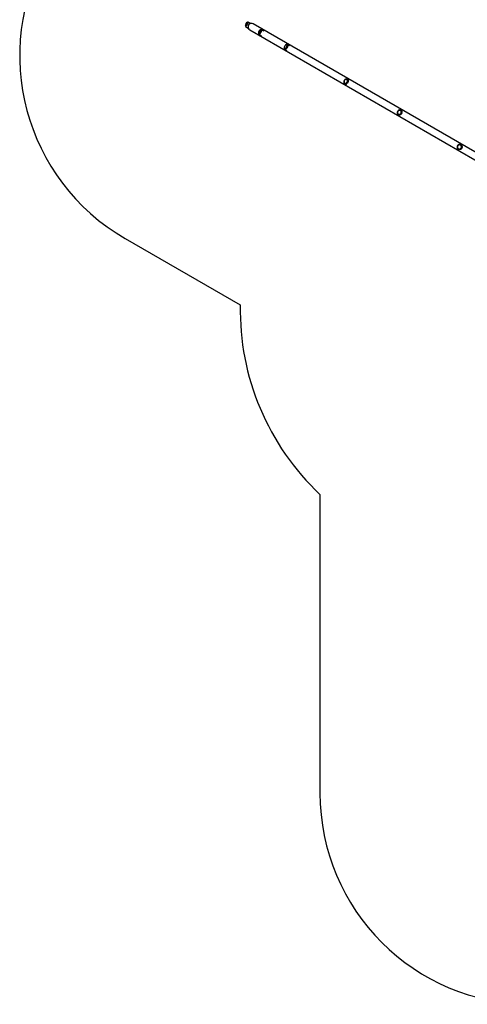
# Model space of a CAD drawing. Units: millimetres. Extents: x 0 to 10596, y 0 to 11402.
# Drawn here: x 0 to 3179, y 0 to 6993 of the extents above; entities that cross this region are included whole.
import ezdxf

# ---------------------------------------------------------------- set-up
doc = ezdxf.new("R2010")
doc.units = ezdxf.units.MM

msp = doc.modelspace()

# ---------------------------------------------------------------- linework, layer by layer
at = {"color": 7, "linetype": 'Continuous', "lineweight": 25, "ltscale": 50}
for p, q in [((1603.2, 6948.6), (1618.4, 6975)), ((1603.2, 6948.6), (1603.2, 6948.6)), ((1605, 6943.8), (1623.1, 6933.3)), ((1618.4, 6974.9), (1618.4, 6975)), ((1641.6, 6965.4), (1623.5, 6975.8)), ((3758, 5750), (1657.9, 6962.5)), ((1633.7, 6920.7), (3733.8, 5708.2)), ((1697.3, 6894.3), (1697.3, 6894.3)), ((1698.9, 6889.6), (1717.2, 6879)), ((1712.5, 6920.6), (1712.5, 6920.6)), ((1735.7, 6911), (1717.4, 6921.6)), ((1881.3, 6788.1), (1881.3, 6788.1)), ((1882.6, 6783.5), (1897.7, 6774.8)), ((1896.5, 6814.4), (1896.5, 6814.4)), ((1916.2, 6806.9), (1901.1, 6815.6)), ((2308.1, 6541.7), (2308.1, 6541.7)), ((2308.7, 6537.5), (2320.7, 6530.6)), ((2308.9, 6537.4), (2308.7, 6537.5)), ((2323.3, 6568), (2323.3, 6568)), ((2339.2, 6562.6), (2327.2, 6569.5)), ((2689.5, 6321.5), (2689.5, 6321.5)), ((2689.5, 6317.6), (2697.6, 6313)), ((2689.8, 6317.5), (2689.5, 6317.6)), ((2704.7, 6347.8), (2704.7, 6347.8)), ((2716.1, 6345), (2708, 6349.7)), ((3130.9, 6101.7), (3130.9, 6101.7)), ((3138.1, 6101.4), (3133.5, 6104.1)), ((3115, 6072), (3119.6, 6069.3)), ((3115.8, 6071.6), (3115, 6072)), ((3115.7, 6075.4), (3115.7, 6075.4)), ((750, 5438.1), (1566.8, 4966.5)), ((2132.5, 3621.6), (2132.5, 1500))]:
    msp.add_line(p, q, dxfattribs=at)
at = {"color": 8, "linetype": 'Continuous', "lineweight": 25, "ltscale": 50}
msp.add_line((1623.5, 6975.8), (1605, 6943.8), dxfattribs=at)
at = {"color": 7, "linetype": 'Continuous', "lineweight": 25, "ltscale": 50, "flags": 128}
for points in [[(1696.4, 6896.1), (1696.6, 6895.3), (1696.9, 6894.6), (1697.5, 6894.2), (1698.2, 6894.1), (1699.1, 6894.4), (1700.2, 6894.9), (1701.3, 6895.8), (1702.5, 6896.9), (1703.8, 6898.2), (1705.1, 6899.8), (1706.4, 6901.6), (1707.7, 6903.5), (1708.9, 6905.5), (1710, 6907.5), (1710.9, 6909.5), (1711.8, 6911.5), (1712.5, 6913.4), (1713, 6915.2), (1713.3, 6916.8), (1713.4, 6918.1), (1713.3, 6919.2), (1713, 6920.1), (1712.6, 6920.6), (1711.9, 6920.8), (1711.1, 6920.7), (1710.5, 6920.5)], [(1712.4, 6920.5), (1711.7, 6920.7), (1710.9, 6920.5), (1709.9, 6920.1), (1708.8, 6919.4), (1707.7, 6918.4), (1706.4, 6917.1), (1705.1, 6915.6), (1703.8, 6913.9), (1702.6, 6912.1), (1701.4, 6910.2), (1700.3, 6908.2), (1699.2, 6906.2), (1698.4, 6904.2), (1697.6, 6902.3), (1697.1, 6900.5), (1696.7, 6898.9), (1696.5, 6897.4), (1696.5, 6896.3), (1696.7, 6895.3), (1697.1, 6894.7), (1697.7, 6894.4), (1698.4, 6894.3), (1699.3, 6894.6), (1700.4, 6895.2), (1701.5, 6896.1), (1702.7, 6897.2), (1704, 6898.6), (1705.3, 6900.2), (1706.6, 6901.9), (1707.8, 6903.8), (1709, 6905.8), (1710, 6907.8), (1711, 6909.8), (1711.8, 6911.8), (1712.5, 6913.6), (1712.9, 6915.3), (1713.2, 6916.8), (1713.3, 6918.1), (1713.2, 6919.2), (1712.9, 6920), (1712.4, 6920.5)], [(1878.9, 6794.2), (1878.9, 6793.7), (1879, 6792.1), (1879.3, 6790.6), (1879.9, 6789.4), (1880.7, 6788.5), (1881.6, 6787.9), (1882.8, 6787.6), (1884.1, 6787.6), (1885.4, 6787.9), (1886.9, 6788.6), (1888.4, 6789.5), (1890, 6790.8), (1891.5, 6792.2), (1892.9, 6793.9), (1894.3, 6795.7), (1895.5, 6797.7), (1896.6, 6799.8), (1897.4, 6801.9), (1898.1, 6803.9), (1898.6, 6806), (1898.8, 6807.9), (1898.8, 6809.6), (1898.6, 6811.2), (1898.2, 6812.5), (1897.5, 6813.6), (1896.6, 6814.3), (1895.6, 6814.8), (1894.3, 6814.9), (1893, 6814.8), (1891.6, 6814.3), (1890.1, 6813.5), (1890, 6813.4)], [(1896.4, 6814.2), (1895.3, 6814.7), (1894.1, 6814.8), (1892.7, 6814.5), (1891.3, 6814), (1889.8, 6813.2), (1888.3, 6812.1), (1886.8, 6810.7), (1885.4, 6809.1), (1884, 6807.4), (1882.7, 6805.5), (1881.6, 6803.4), (1880.7, 6801.4), (1879.9, 6799.3), (1879.4, 6797.3), (1879.1, 6795.4), (1879, 6793.6), (1879.1, 6792), (1879.5, 6790.6), (1880.1, 6789.5), (1880.9, 6788.6), (1881.9, 6788), (1883, 6787.8), (1884.3, 6787.8), (1885.7, 6788.2), (1887.2, 6788.9), (1888.7, 6789.8), (1890.2, 6791.1), (1891.7, 6792.6), (1893.1, 6794.2), (1894.4, 6796.1), (1895.6, 6798.1), (1896.6, 6800.1), (1897.4, 6802.2), (1898.1, 6804.2), (1898.5, 6806.2), (1898.7, 6808), (1898.7, 6809.8), (1898.4, 6811.3), (1898, 6812.5), (1897.3, 6813.5), (1896.4, 6814.2)], [(2303.4, 6552.7), (2303.3, 6550.6), (2303.5, 6548.6), (2304.1, 6546.7), (2304.8, 6545), (2305.9, 6543.5), (2307.2, 6542.3), (2308.6, 6541.4), (2310.3, 6540.8), (2312, 6540.5), (2313.9, 6540.6), (2315.8, 6541), (2317.7, 6541.7), (2319.5, 6542.8), (2321.3, 6544.1), (2322.9, 6545.6), (2324.3, 6547.4), (2325.6, 6549.4), (2326.6, 6551.5), (2327.4, 6553.6), (2327.9, 6555.8), (2328.1, 6558), (2328, 6560.1), (2327.6, 6562.1), (2327, 6563.9), (2326, 6565.5), (2324.9, 6566.8), (2323.5, 6567.9), (2322, 6568.6), (2320.2, 6569), (2318.4, 6569.1), (2316.6, 6568.9), (2314.7, 6568.3), (2312.8, 6567.5), (2311, 6566.3), (2309.3, 6564.8), (2307.7, 6563.1), (2306.4, 6561.3), (2305.3, 6559.2), (2304.4, 6557.1), (2303.7, 6554.9), (2303.4, 6552.7)], [(2323.2, 6567.8), (2321.6, 6568.5), (2319.9, 6568.9), (2318.1, 6568.9), (2316.3, 6568.7), (2314.4, 6568.1), (2312.6, 6567.1), (2310.8, 6565.9), (2309.1, 6564.5), (2307.6, 6562.8), (2306.3, 6560.9), (2305.2, 6558.9), (2304.4, 6556.8), (2303.8, 6554.6), (2303.5, 6552.4), (2303.5, 6550.3), (2303.8, 6548.4), (2304.3, 6546.5), (2305.1, 6544.9), (2306.2, 6543.5), (2307.5, 6542.3), (2309, 6541.5), (2310.6, 6540.9), (2312.3, 6540.7), (2314.2, 6540.8), (2316, 6541.3), (2317.9, 6542), (2319.7, 6543.1), (2321.4, 6544.4), (2323, 6546), (2324.4, 6547.8), (2325.6, 6549.8), (2326.6, 6551.8), (2327.3, 6554), (2327.8, 6556.1), (2327.9, 6558.3), (2327.8, 6560.3), (2327.4, 6562.3), (2326.7, 6564), (2325.8, 6565.5), (2324.6, 6566.8), (2323.2, 6567.8)], [(2683.3, 6333.4), (2683.4, 6331.1), (2683.8, 6329), (2684.5, 6327), (2685.6, 6325.2), (2686.8, 6323.6), (2688.4, 6322.2), (2690.1, 6321.1), (2692, 6320.4), (2694, 6320), (2696.1, 6319.9), (2698.2, 6320.2), (2700.3, 6320.8), (2702.3, 6321.8), (2704.1, 6323), (2705.9, 6324.5), (2707.4, 6326.3), (2708.6, 6328.2), (2709.6, 6330.3), (2710.3, 6332.5), (2710.7, 6334.8), (2710.8, 6337), (2710.5, 6339.2), (2710, 6341.3), (2709.1, 6343.2), (2707.9, 6345), (2706.5, 6346.5), (2704.9, 6347.7), (2703.1, 6348.6), (2701.1, 6349.1), (2699.1, 6349.4), (2697, 6349.3), (2694.9, 6348.8), (2692.8, 6348), (2690.9, 6346.9), (2689.1, 6345.5), (2687.5, 6343.9), (2686.1, 6342), (2685, 6340), (2684.1, 6337.9), (2683.6, 6335.6), (2683.3, 6333.4)], [(2704.6, 6347.6), (2702.7, 6348.5), (2700.8, 6349), (2698.8, 6349.2), (2696.7, 6349), (2694.6, 6348.5), (2692.6, 6347.7), (2690.7, 6346.6), (2689, 6345.2), (2687.4, 6343.5), (2686.1, 6341.7), (2685, 6339.6), (2684.2, 6337.5), (2683.7, 6335.3), (2683.5, 6333.1), (2683.6, 6330.9), (2684.1, 6328.8), (2684.8, 6326.8), (2685.9, 6325), (2687.2, 6323.5), (2688.7, 6322.2), (2690.4, 6321.2), (2692.3, 6320.5), (2694.3, 6320.2), (2696.4, 6320.1), (2698.5, 6320.5), (2700.5, 6321.1), (2702.5, 6322.1), (2704.3, 6323.4), (2706, 6324.9), (2707.4, 6326.7), (2708.6, 6328.6), (2709.6, 6330.7), (2710.2, 6332.9), (2710.6, 6335.1), (2710.6, 6337.3), (2710.3, 6339.5), (2709.7, 6341.5), (2708.8, 6343.4), (2707.6, 6345.1), (2706.2, 6346.5), (2704.6, 6347.6)], [(3108.5, 6087.9), (3108.7, 6085.6), (3109.2, 6083.4), (3110.1, 6081.3), (3111.3, 6079.4), (3112.7, 6077.7), (3114.4, 6076.2), (3116.4, 6075), (3118.4, 6074.2), (3120.6, 6073.7), (3122.9, 6073.5), (3125.1, 6073.7), (3127.3, 6074.3), (3129.4, 6075.1), (3131.4, 6076.3), (3133.2, 6077.8), (3134.7, 6079.5), (3136, 6081.5), (3137, 6083.6), (3137.7, 6085.8), (3138, 6088.1), (3138, 6090.4), (3137.6, 6092.7), (3136.9, 6094.8), (3135.9, 6096.9), (3134.5, 6098.7), (3132.9, 6100.3), (3131.1, 6101.6), (3129.1, 6102.6), (3127, 6103.3), (3124.8, 6103.6), (3122.5, 6103.6), (3120.3, 6103.2), (3118.1, 6102.5), (3116.1, 6101.5), (3114.2, 6100.1), (3112.5, 6098.5), (3111.1, 6096.7), (3110, 6094.6), (3109.1, 6092.5), (3108.6, 6090.2), (3108.5, 6087.9)], [(3130.8, 6101.6), (3128.8, 6102.5), (3126.6, 6103.1), (3124.4, 6103.4), (3122.2, 6103.4), (3120, 6102.9), (3117.9, 6102.2), (3115.9, 6101.1), (3114, 6099.8), (3112.4, 6098.1), (3111.1, 6096.3), (3110, 6094.3), (3109.2, 6092.1), (3108.8, 6089.8), (3108.7, 6087.6), (3108.9, 6085.3), (3109.5, 6083.1), (3110.4, 6081.1), (3111.6, 6079.2), (3113.1, 6077.6), (3114.8, 6076.2), (3116.7, 6075.1), (3118.8, 6074.3), (3121, 6073.8), (3123.2, 6073.7), (3125.4, 6074), (3127.6, 6074.6), (3129.7, 6075.5), (3131.6, 6076.7), (3133.3, 6078.2), (3134.8, 6079.9), (3136, 6081.9), (3136.9, 6084), (3137.5, 6086.2), (3137.8, 6088.5), (3137.7, 6090.7), (3137.3, 6092.9), (3136.6, 6095.1), (3135.5, 6097), (3134.2, 6098.8), (3132.6, 6100.3), (3130.8, 6101.6)]]:
    msp.add_lwpolyline(points, dxfattribs=at)
at = {"color": 8, "linetype": 'Continuous', "lineweight": 25, "ltscale": 50, "flags": 128}
for points in [[(1717.4, 6921.6), (1718, 6921.1), (1718.4, 6920.2), (1718.5, 6919.1), (1718.5, 6917.7), (1718.3, 6916.1), (1717.8, 6914.3), (1717.2, 6912.3), (1716.4, 6910.2), (1715.5, 6908), (1714.4, 6905.7), (1713.2, 6903.4), (1711.9, 6901.2), (1710.5, 6899.1), (1709, 6897.1), (1707.6, 6895.2), (1706.2, 6893.6), (1704.8, 6892.2), (1703.4, 6891), (1702.2, 6890.2), (1701.1, 6889.6), (1700.1, 6889.4), (1699.3, 6889.4), (1698.9, 6889.6)], [(1901.1, 6815.6), (1902.1, 6814.8), (1902.9, 6813.7), (1903.5, 6812.3), (1903.9, 6810.7), (1904, 6808.9), (1903.9, 6806.9), (1903.6, 6804.7), (1903, 6802.4), (1902.2, 6800.1), (1901.3, 6797.8), (1900.1, 6795.5), (1898.8, 6793.3), (1897.3, 6791.2), (1895.7, 6789.3), (1894.1, 6787.6), (1892.4, 6786.1), (1890.7, 6784.8), (1889, 6783.9), (1887.4, 6783.2), (1885.9, 6782.9), (1884.5, 6782.9), (1883.2, 6783.2), (1882.6, 6783.5)], [(2327.2, 6569.5), (2328.8, 6568.4), (2330.2, 6567), (2331.3, 6565.3), (2332.1, 6563.4), (2332.7, 6561.4), (2333, 6559.1), (2333, 6556.8), (2332.7, 6554.3), (2332.2, 6551.9), (2331.3, 6549.5), (2330.2, 6547.2), (2328.9, 6545), (2327.3, 6543), (2325.6, 6541.1), (2323.7, 6539.5), (2321.7, 6538.2), (2319.6, 6537.2), (2317.5, 6536.5), (2315.4, 6536.1), (2313.4, 6536.1), (2311.4, 6536.4), (2309.6, 6537), (2308.9, 6537.4)], [(2708, 6349.7), (2709.9, 6348.4), (2711.5, 6346.9), (2712.9, 6345), (2714, 6343), (2714.8, 6340.8), (2715.3, 6338.4), (2715.5, 6336), (2715.3, 6333.5), (2714.9, 6331), (2714.1, 6328.5), (2713, 6326.2), (2711.6, 6324), (2710, 6322), (2708.2, 6320.2), (2706.2, 6318.7), (2704, 6317.5), (2701.8, 6316.6), (2699.5, 6316), (2697.1, 6315.7), (2694.8, 6315.9), (2692.6, 6316.3), (2690.5, 6317.1), (2689.8, 6317.5)], [(3133.5, 6104.1), (3135.5, 6102.7), (3137.3, 6101), (3138.9, 6099.1), (3140.2, 6096.9), (3141.2, 6094.6), (3141.8, 6092.2), (3142.1, 6089.6), (3142.1, 6087.1), (3141.7, 6084.5), (3141, 6082.1), (3139.9, 6079.7), (3138.6, 6077.5), (3136.9, 6075.5), (3135, 6073.8), (3132.9, 6072.3), (3130.6, 6071.2), (3128.2, 6070.3), (3125.8, 6069.8), (3123.3, 6069.7), (3120.8, 6069.9), (3118.4, 6070.5), (3116.1, 6071.4), (3115.8, 6071.6)]]:
    msp.add_lwpolyline(points, dxfattribs=at)
at = {"color": 7, "linetype": 'Continuous', "lineweight": 25, "ltscale": 2500}
for centre, radius, start, end in [((1500, 6737.1), 1500, 150, 240), ((1626.6, 6952.7), 23.8, 149.99653, 189.78451), ((1607, 6947.3), 4, 160.07866, 240), ((1626.6, 6952.7), 23.8, 110.21549, 149.99653), ((1621.5, 6972.4), 4, 60, 139.92134), ((1645.8, 6941.6), 24.2, 163.77415, 240), ((1645.8, 6941.6), 24.2, 60, 136.22585), ((1720, 6898.8), 23.8, 113.47107, 186.52893), ((1902.6, 6793.3), 23.8, 166.92898, 177.89623), ((1902.6, 6793.3), 23.8, 122.10377, 166.92898), ((3366.5, 4932), 1800, 178.90333, 226.72069), ((3632.5, 1500), 1500, 180, 270)]:
    msp.add_arc(centre, radius, start, end, dxfattribs=at)
at = {"color": 7, "linetype": 'Continuous', "lineweight": 25, "ltscale": 50}
for points, knots in [([(1628.3, 6958.3), (1628.3, 6958.3), (1628.2, 6958.2), (1627.5, 6957.4), (1626.6, 6956.3), (1625.6, 6954.9), (1624.6, 6953.2), (1623.7, 6951.5), (1623.1, 6950), (1622.8, 6948.9), (1622.6, 6948.4), (1622.6, 6948.4), (1622.6, 6948.4)], [0, 0, 0, 0, 0.105281, 0.210488, 0.317589, 0.42601, 0.532414, 0.636694, 0.741871, 0.849629, 0.957791, 1, 1, 1, 1]), ([(1622.6, 6948.4), (1622.6, 6948.4), (1622.6, 6948.5), (1622.9, 6949.5), (1623.5, 6950.8), (1624.2, 6952.5), (1625.2, 6954.2), (1626.2, 6955.7), (1627.2, 6957), (1628, 6957.9), (1628.3, 6958.3), (1628.3, 6958.3), (1628.3, 6958.3)], [0, 0, 0, 0, 0.1053086, 0.210556, 0.3176633, 0.426063, 0.5324838, 0.6368213, 0.7420413, 0.8497941, 0.9579395, 1, 1, 1, 1]), ([(1696.4, 6898.3), (1696.3, 6898), (1696.1, 6897.1), (1696, 6895.7), (1696.1, 6894.1), (1696.4, 6892.8), (1696.8, 6891.6), (1697.6, 6890.6), (1698.3, 6889.9), (1698.8, 6889.7), (1699, 6889.6)], [0, 0, 0, 0, 0.083584, 0.278584, 0.449193, 0.589916, 0.716161, 0.835134, 0.950985, 1, 1, 1, 1]), ([(1717.4, 6921.6), (1717.1, 6921.8), (1716.3, 6922.1), (1715.1, 6922.3), (1713.9, 6922.3), (1712.7, 6922), (1711.5, 6921.5), (1710.2, 6920.8), (1709.2, 6920.1), (1708.7, 6919.5), (1708.6, 6919.5)], [0, 0, 0, 0, 0.116763, 0.235025, 0.353383, 0.478363, 0.617896, 0.781476, 0.971774, 1, 1, 1, 1]), ([(1880.6, 6802), (1880.6, 6801.9), (1880.2, 6801.1), (1879.6, 6799.6), (1879, 6797.4), (1878.5, 6795.2), (1878.3, 6793), (1878.3, 6791), (1878.6, 6789.2), (1879.1, 6787.5), (1879.9, 6786.1), (1880.8, 6784.9), (1881.8, 6784), (1882.5, 6783.6), (1882.7, 6783.5)], [0, 0, 0, 0, 0.013356, 0.112947, 0.213303, 0.314852, 0.41802, 0.523034, 0.618326, 0.708758, 0.794064, 0.875504, 0.96358, 1, 1, 1, 1]), ([(1901.1, 6815.6), (1900.8, 6815.7), (1900, 6816.1), (1898.6, 6816.5), (1897, 6816.6), (1895.4, 6816.5), (1893.8, 6816.1), (1892.1, 6815.3), (1890.4, 6814.3), (1888.7, 6813.1), (1887, 6811.5), (1885.7, 6810.1), (1884.9, 6809.1), (1884.7, 6808.8)], [0, 0, 0, 0, 0.0662277, 0.1520563, 0.2382138, 0.3271375, 0.4208202, 0.5201937, 0.6243298, 0.7307786, 0.8369364, 0.9421405, 1, 1, 1, 1]), ([(2327.2, 6569.5), (2326.9, 6569.7), (2325.9, 6570.2), (2324.3, 6570.8), (2322.4, 6571.1), (2320.4, 6571.2), (2318.3, 6571), (2316.3, 6570.4), (2314.3, 6569.6), (2312.3, 6568.5), (2310.4, 6567.1), (2308.7, 6565.5), (2307.1, 6563.7), (2305.7, 6561.7), (2304.5, 6559.6), (2303.5, 6557.4), (2302.8, 6555), (2302.3, 6552.7), (2302.1, 6550.3), (2302.2, 6548), (2302.6, 6545.8), (2303.3, 6543.8), (2304.3, 6541.9), (2305.5, 6540.2), (2306.9, 6538.7), (2308.1, 6537.8), (2308.8, 6537.5), (2309, 6537.4)], [0, 0, 0, 0, 0.025606, 0.065377, 0.105157, 0.145202, 0.185714, 0.226793, 0.268427, 0.310515, 0.352919, 0.395512, 0.438201, 0.48094, 0.52373, 0.566589, 0.609533, 0.652579, 0.695721, 0.738889, 0.781959, 0.824749, 0.867053, 0.908709, 0.949664, 0.990005, 1, 1, 1, 1]), ([(2708, 6349.7), (2707.6, 6349.9), (2706.6, 6350.5), (2704.8, 6351.1), (2702.7, 6351.6), (2700.5, 6351.8), (2698.2, 6351.6), (2696, 6351.2), (2693.8, 6350.5), (2691.7, 6349.4), (2689.8, 6348.1), (2687.9, 6346.6), (2686.3, 6344.8), (2684.8, 6342.8), (2683.6, 6340.7), (2682.7, 6338.5), (2682, 6336.1), (2681.7, 6333.7), (2681.6, 6331.4), (2681.8, 6329), (2682.4, 6326.7), (2683.2, 6324.6), (2684.3, 6322.6), (2685.6, 6320.8), (2687.2, 6319.2), (2688.6, 6318.1), (2689.6, 6317.6), (2689.9, 6317.5)], [0, 0, 0, 0, 0.024954, 0.06563, 0.106307, 0.147055, 0.187945, 0.229027, 0.270319, 0.311816, 0.353496, 0.395326, 0.437276, 0.479318, 0.521429, 0.563593, 0.605787, 0.647989, 0.690169, 0.732286, 0.77429, 0.816126, 0.857746, 0.899122, 0.940252, 0.981168, 1, 1, 1, 1]), ([(3133.5, 6104.1), (3133, 6104.3), (3131.9, 6104.9), (3130, 6105.6), (3127.8, 6106.2), (3125.4, 6106.4), (3123.1, 6106.4), (3120.7, 6106), (3118.4, 6105.3), (3116.2, 6104.3), (3114.2, 6103.1), (3112.3, 6101.6), (3110.6, 6099.8), (3109.2, 6097.9), (3108, 6095.8), (3107, 6093.5), (3106.4, 6091.2), (3106.1, 6088.8), (3106.1, 6086.4), (3106.4, 6084), (3107, 6081.7), (3107.9, 6079.5), (3109.1, 6077.4), (3110.6, 6075.5), (3112.3, 6073.9), (3114, 6072.5), (3115.2, 6071.9), (3115.8, 6071.6)], [0, 0, 0, 0, 0.0243906, 0.0651639, 0.1059487, 0.1467444, 0.1875671, 0.2284303, 0.2693433, 0.3103114, 0.3513355, 0.392413, 0.4335383, 0.4747039, 0.5159003, 0.5571167, 0.5983382, 0.6395525, 0.6807471, 0.7219099, 0.7630295, 0.8040969, 0.8451064, 0.8860563, 0.9269502, 0.9677964, 1, 1, 1, 1])]:
    msp.add_open_spline(points, degree=3, knots=knots, dxfattribs=at)

doc.saveas('drawing.dxf')
